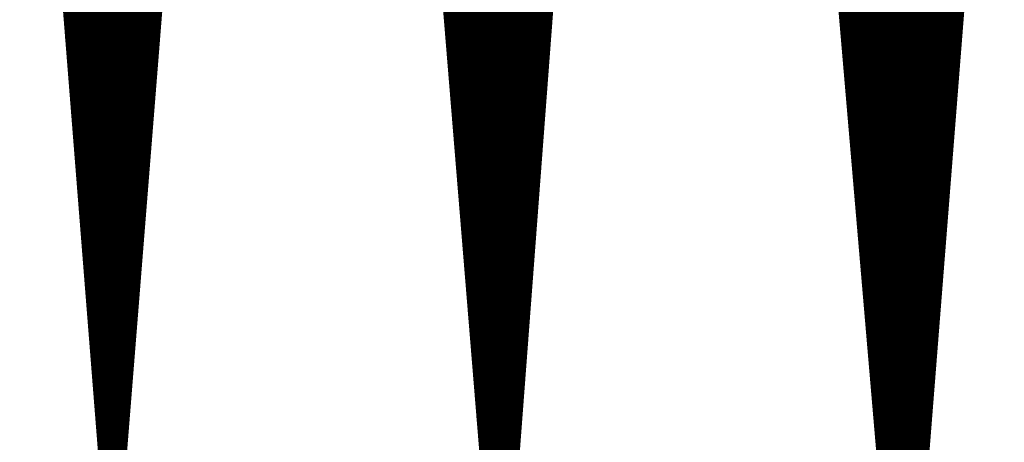
# Model space of a CAD drawing. Extents: x 0 to 22.6, y 0.5 to 8.7.
# Drawn here: x 0.2 to 0.4, y 4.4 to 4.5 of the extents above; entities that cross this region are included whole.
import ezdxf

# ---------------------------------------------------------------- set-up
doc = ezdxf.new("R2010")
doc.units = 0
doc.layers.add('TOPLAYER', color=1, linetype='CONTINUOUS')

msp = doc.modelspace()

# ---------------------------------------------------------------- linework, layer by layer
at = {"layer": 'TOPLAYER', "const_width": 0.001}
for points in [[(0.232, 4.552), (0.242, 4.426)], [(0.232, 4.552), (0.242, 4.426)], [(0.238, 4.4764), (0.238, 4.552)], [(0.239, 4.4638), (0.239, 4.552)], [(0.24, 4.4512), (0.24, 4.552)], [(0.241, 4.4386), (0.241, 4.552)], [(0.242, 4.426), (0.242, 4.552)], [(0.243, 4.426), (0.243, 4.552)], [(0.244, 4.426), (0.254, 4.552)], [(0.244, 4.426), (0.244, 4.552)], [(0.245, 4.4386), (0.245, 4.552)], [(0.246, 4.4512), (0.246, 4.552)], [(0.247, 4.4638), (0.247, 4.552)], [(0.248, 4.4764), (0.248, 4.552)], [(0.244, 4.426), (0.254, 4.551)], [(0.279, 4.551), (0.29, 4.417)], [(0.279, 4.551), (0.29, 4.417)], [(0.285, 4.47791), (0.285, 4.551)], [(0.286, 4.46573), (0.286, 4.551)], [(0.287, 4.45355), (0.287, 4.551)], [(0.288, 4.44136), (0.288, 4.551)], [(0.289, 4.42918), (0.289, 4.551)], [(0.29, 4.417), (0.29, 4.551)], [(0.291, 4.417), (0.291, 4.551)], [(0.292, 4.417), (0.302, 4.551)], [(0.292, 4.417), (0.292, 4.551)], [(0.293, 4.4304), (0.293, 4.551)], [(0.294, 4.4438), (0.294, 4.551)], [(0.295, 4.4572), (0.295, 4.551)], [(0.296, 4.4706), (0.296, 4.551)], [(0.292, 4.417), (0.302, 4.549)], [(0.328, 4.549), (0.34, 4.408)], [(0.334, 4.4785), (0.334, 4.549)], [(0.335, 4.46675), (0.335, 4.549)], [(0.336, 4.455), (0.336, 4.549)], [(0.337, 4.44325), (0.337, 4.549)], [(0.338, 4.4315), (0.338, 4.549)], [(0.339, 4.41975), (0.339, 4.549)], [(0.34, 4.408), (0.34, 4.549)], [(0.341, 4.408), (0.341, 4.549)], [(0.342, 4.408), (0.353, 4.549)], [(0.342, 4.408), (0.342, 4.549)], [(0.343, 4.42082), (0.343, 4.549)], [(0.344, 4.43364), (0.344, 4.549)], [(0.345, 4.44645), (0.345, 4.549)], [(0.346, 4.45927), (0.346, 4.549)], [(0.347, 4.47209), (0.347, 4.549)], [(0.328, 4.548), (0.34, 4.408)], [(0.342, 4.408), (0.353, 4.547)], [(0.23748, 4.483), (0.24852, 4.483)], [(0.28458, 4.483), (0.29693, 4.483)], [(0.33362, 4.483), (0.34785, 4.483)], [(0.23756, 4.482), (0.24844, 4.482)], [(0.28466, 4.482), (0.29685, 4.482)], [(0.3337, 4.482), (0.34777, 4.482)], [(0.23763, 4.481), (0.24837, 4.481)], [(0.28475, 4.481), (0.29678, 4.481)], [(0.33379, 4.481), (0.34769, 4.481)], [(0.23771, 4.48), (0.24829, 4.48)], [(0.28483, 4.48), (0.2967, 4.48)], [(0.33387, 4.48), (0.34762, 4.48)], [(0.23779, 4.479), (0.24821, 4.479)], [(0.28491, 4.479), (0.29663, 4.479)], [(0.33396, 4.479), (0.34754, 4.479)], [(0.23787, 4.478), (0.24813, 4.478)], [(0.23795, 4.477), (0.24805, 4.477)], [(0.28499, 4.478), (0.29655, 4.478)], [(0.28507, 4.477), (0.29648, 4.477)], [(0.33404, 4.478), (0.34746, 4.478)], [(0.33413, 4.477), (0.34738, 4.477)], [(0.23803, 4.476), (0.24797, 4.476)], [(0.28516, 4.476), (0.2964, 4.476)], [(0.33421, 4.476), (0.3473, 4.476)], [(0.23811, 4.475), (0.24789, 4.475)], [(0.28524, 4.475), (0.29633, 4.475)], [(0.3343, 4.475), (0.34723, 4.475)], [(0.23819, 4.474), (0.24781, 4.474)], [(0.28532, 4.474), (0.29625, 4.474)], [(0.33438, 4.474), (0.34715, 4.474)], [(0.23827, 4.473), (0.24773, 4.473)], [(0.2854, 4.473), (0.29618, 4.473)], [(0.33447, 4.473), (0.34707, 4.473)], [(0.23835, 4.472), (0.24765, 4.472)], [(0.23843, 4.471), (0.24757, 4.471)], [(0.28549, 4.472), (0.2961, 4.472)], [(0.28557, 4.471), (0.29603, 4.471)], [(0.33455, 4.472), (0.34699, 4.472)], [(0.33464, 4.471), (0.34691, 4.471)], [(0.23851, 4.47), (0.24749, 4.47)], [(0.28565, 4.47), (0.29596, 4.47)], [(0.33472, 4.47), (0.34684, 4.47)], [(0.23859, 4.469), (0.24741, 4.469)], [(0.28573, 4.469), (0.29588, 4.469)], [(0.33481, 4.469), (0.34676, 4.469)], [(0.23867, 4.468), (0.24733, 4.468)], [(0.28581, 4.468), (0.29581, 4.468)], [(0.33489, 4.468), (0.34668, 4.468)], [(0.23875, 4.467), (0.24725, 4.467)], [(0.23883, 4.466), (0.24717, 4.466)], [(0.2859, 4.467), (0.29573, 4.467)], [(0.28598, 4.466), (0.29566, 4.466)], [(0.33498, 4.467), (0.3466, 4.467)], [(0.33506, 4.466), (0.34652, 4.466)], [(0.2389, 4.465), (0.2471, 4.465)], [(0.28606, 4.465), (0.29558, 4.465)], [(0.33515, 4.465), (0.34645, 4.465)], [(0.23898, 4.464), (0.24702, 4.464)], [(0.28614, 4.464), (0.29551, 4.464)], [(0.33523, 4.464), (0.34637, 4.464)], [(0.23906, 4.463), (0.24694, 4.463)], [(0.28622, 4.463), (0.29543, 4.463)], [(0.33532, 4.463), (0.34629, 4.463)], [(0.23914, 4.462), (0.24686, 4.462)], [(0.28631, 4.462), (0.29536, 4.462)], [(0.3354, 4.462), (0.34621, 4.462)], [(0.23922, 4.461), (0.24678, 4.461)], [(0.2393, 4.46), (0.2467, 4.46)], [(0.28639, 4.461), (0.29528, 4.461)], [(0.28647, 4.46), (0.29521, 4.46)], [(0.33549, 4.461), (0.34613, 4.461)], [(0.33557, 4.46), (0.34606, 4.46)], [(0.23938, 4.459), (0.24662, 4.459)], [(0.28655, 4.459), (0.29513, 4.459)], [(0.33566, 4.459), (0.34598, 4.459)], [(0.23946, 4.458), (0.24654, 4.458)], [(0.28663, 4.458), (0.29506, 4.458)], [(0.33574, 4.458), (0.3459, 4.458)], [(0.23954, 4.457), (0.24646, 4.457)], [(0.28672, 4.457), (0.29499, 4.457)], [(0.33583, 4.457), (0.34582, 4.457)], [(0.23962, 4.456), (0.24638, 4.456)], [(0.2397, 4.455), (0.2463, 4.455)], [(0.2868, 4.456), (0.29491, 4.456)], [(0.28688, 4.455), (0.29484, 4.455)], [(0.33591, 4.456), (0.34574, 4.456)], [(0.336, 4.455), (0.34567, 4.455)], [(0.23978, 4.454), (0.24622, 4.454)], [(0.28696, 4.454), (0.29476, 4.454)], [(0.33609, 4.454), (0.34559, 4.454)], [(0.23986, 4.453), (0.24614, 4.453)], [(0.28704, 4.453), (0.29469, 4.453)], [(0.33617, 4.453), (0.34551, 4.453)], [(0.23994, 4.452), (0.24606, 4.452)], [(0.28713, 4.452), (0.29461, 4.452)], [(0.33626, 4.452), (0.34543, 4.452)], [(0.24002, 4.451), (0.24598, 4.451)], [(0.28721, 4.451), (0.29454, 4.451)], [(0.33634, 4.451), (0.34535, 4.451)], [(0.2401, 4.45), (0.2459, 4.45)], [(0.24017, 4.449), (0.24583, 4.449)], [(0.28729, 4.45), (0.29446, 4.45)], [(0.28737, 4.449), (0.29439, 4.449)], [(0.33643, 4.45), (0.34528, 4.45)], [(0.33651, 4.449), (0.3452, 4.449)], [(0.24025, 4.448), (0.24575, 4.448)], [(0.28746, 4.448), (0.29431, 4.448)], [(0.3366, 4.448), (0.34512, 4.448)], [(0.24033, 4.447), (0.24567, 4.447)], [(0.28754, 4.447), (0.29424, 4.447)], [(0.33668, 4.447), (0.34504, 4.447)], [(0.24041, 4.446), (0.24559, 4.446)], [(0.28762, 4.446), (0.29416, 4.446)], [(0.33677, 4.446), (0.34496, 4.446)], [(0.24049, 4.445), (0.24551, 4.445)], [(0.24057, 4.444), (0.24543, 4.444)], [(0.2877, 4.445), (0.29409, 4.445)], [(0.28778, 4.444), (0.29401, 4.444)], [(0.33685, 4.445), (0.34489, 4.445)], [(0.33694, 4.444), (0.34481, 4.444)], [(0.24065, 4.443), (0.24535, 4.443)], [(0.28787, 4.443), (0.29394, 4.443)], [(0.33702, 4.443), (0.34473, 4.443)], [(0.24073, 4.442), (0.24527, 4.442)], [(0.28795, 4.442), (0.29387, 4.442)], [(0.33711, 4.442), (0.34465, 4.442)], [(0.24081, 4.441), (0.24519, 4.441)], [(0.28803, 4.441), (0.29379, 4.441)], [(0.33719, 4.441), (0.34457, 4.441)], [(0.24089, 4.44), (0.24511, 4.44)], [(0.28811, 4.44), (0.29372, 4.44)], [(0.33728, 4.44), (0.3445, 4.44)], [(0.24097, 4.439), (0.24503, 4.439)], [(0.24105, 4.438), (0.24495, 4.438)], [(0.28819, 4.439), (0.29364, 4.439)], [(0.28828, 4.438), (0.29357, 4.438)], [(0.33736, 4.439), (0.34442, 4.439)], [(0.33745, 4.438), (0.34434, 4.438)], [(0.24113, 4.437), (0.24487, 4.437)], [(0.28836, 4.437), (0.29349, 4.437)], [(0.33753, 4.437), (0.34426, 4.437)], [(0.24121, 4.436), (0.24479, 4.436)], [(0.28844, 4.436), (0.29342, 4.436)], [(0.33762, 4.436), (0.34418, 4.436)], [(0.24129, 4.435), (0.24471, 4.435)], [(0.28852, 4.435), (0.29334, 4.435)], [(0.3377, 4.435), (0.34411, 4.435)], [(0.24137, 4.434), (0.24463, 4.434)], [(0.24144, 4.433), (0.24456, 4.433)], [(0.2886, 4.434), (0.29327, 4.434)], [(0.28869, 4.433), (0.29319, 4.433)], [(0.33779, 4.434), (0.34403, 4.434)], [(0.33787, 4.433), (0.34395, 4.433)], [(0.24152, 4.432), (0.24448, 4.432)], [(0.28877, 4.432), (0.29312, 4.432)], [(0.33796, 4.432), (0.34387, 4.432)], [(0.2416, 4.431), (0.2444, 4.431)], [(0.28885, 4.431), (0.29304, 4.431)], [(0.33804, 4.431), (0.34379, 4.431)]]:
    msp.add_lwpolyline(points, dxfattribs=at)
at = {"layer": 'TOPLAYER', "const_width": 0.0005}
for points in [[(0.23723, 4.483, 1), (0.23773, 4.483, 1)], [(0.24827, 4.483, 1), (0.24877, 4.483, 1)], [(0.28433, 4.483, 1), (0.28483, 4.483, 1)], [(0.29668, 4.483, 1), (0.29718, 4.483, 1)], [(0.33337, 4.483, 1), (0.33387, 4.483, 1)], [(0.3476, 4.483, 1), (0.3481, 4.483, 1)], [(0.23731, 4.482, 1), (0.23781, 4.482, 1)], [(0.24819, 4.482, 1), (0.24869, 4.482, 1)], [(0.28441, 4.482, 1), (0.28491, 4.482, 1)], [(0.2966, 4.482, 1), (0.2971, 4.482, 1)], [(0.33345, 4.482, 1), (0.33395, 4.482, 1)], [(0.34752, 4.482, 1), (0.34802, 4.482, 1)], [(0.23738, 4.481, 1), (0.23788, 4.481, 1)], [(0.24812, 4.481, 1), (0.24862, 4.481, 1)], [(0.2845, 4.481, 1), (0.285, 4.481, 1)], [(0.29653, 4.481, 1), (0.29703, 4.481, 1)], [(0.33354, 4.481, 1), (0.33404, 4.481, 1)], [(0.34745, 4.481, 1), (0.34795, 4.481, 1)], [(0.23746, 4.48, 1), (0.23796, 4.48, 1)], [(0.24804, 4.48, 1), (0.24854, 4.48, 1)], [(0.28458, 4.48, 1), (0.28508, 4.48, 1)], [(0.29645, 4.48, 1), (0.29695, 4.48, 1)], [(0.33362, 4.48, 1), (0.33412, 4.48, 1)], [(0.34737, 4.48, 1), (0.34787, 4.48, 1)], [(0.23754, 4.479, 1), (0.23804, 4.479, 1)], [(0.24796, 4.479, 1), (0.24846, 4.479, 1)], [(0.28466, 4.479, 1), (0.28516, 4.479, 1)], [(0.29638, 4.479, 1), (0.29688, 4.479, 1)], [(0.33371, 4.479, 1), (0.33421, 4.479, 1)], [(0.33375, 4.4785, 1), (0.33425, 4.4785, 1)], [(0.34729, 4.479, 1), (0.34779, 4.479, 1)], [(0.23762, 4.478, 1), (0.23812, 4.478, 1)], [(0.2377, 4.477, 1), (0.2382, 4.477, 1)], [(0.2478, 4.477, 1), (0.2483, 4.477, 1)], [(0.24788, 4.478, 1), (0.24838, 4.478, 1)], [(0.28474, 4.478, 1), (0.28524, 4.478, 1)], [(0.28475, 4.47791, 1), (0.28525, 4.47791, 1)], [(0.28482, 4.477, 1), (0.28532, 4.477, 1)], [(0.29623, 4.477, 1), (0.29673, 4.477, 1)], [(0.2963, 4.478, 1), (0.2968, 4.478, 1)], [(0.33379, 4.478, 1), (0.33429, 4.478, 1)], [(0.33388, 4.477, 1), (0.33438, 4.477, 1)], [(0.34713, 4.477, 1), (0.34763, 4.477, 1)], [(0.34721, 4.478, 1), (0.34771, 4.478, 1)], [(0.23775, 4.4764, 1), (0.23825, 4.4764, 1)], [(0.23778, 4.476, 1), (0.23828, 4.476, 1)], [(0.24772, 4.476, 1), (0.24822, 4.476, 1)], [(0.24775, 4.4764, 1), (0.24825, 4.4764, 1)], [(0.28491, 4.476, 1), (0.28541, 4.476, 1)], [(0.29615, 4.476, 1), (0.29665, 4.476, 1)], [(0.33396, 4.476, 1), (0.33446, 4.476, 1)], [(0.34706, 4.476, 1), (0.34756, 4.476, 1)], [(0.23786, 4.475, 1), (0.23836, 4.475, 1)], [(0.24764, 4.475, 1), (0.24814, 4.475, 1)], [(0.28499, 4.475, 1), (0.28549, 4.475, 1)], [(0.29608, 4.475, 1), (0.29658, 4.475, 1)], [(0.33405, 4.475, 1), (0.33455, 4.475, 1)], [(0.34698, 4.475, 1), (0.34748, 4.475, 1)], [(0.23794, 4.474, 1), (0.23844, 4.474, 1)], [(0.24756, 4.474, 1), (0.24806, 4.474, 1)], [(0.28507, 4.474, 1), (0.28557, 4.474, 1)], [(0.296, 4.474, 1), (0.2965, 4.474, 1)], [(0.33413, 4.474, 1), (0.33463, 4.474, 1)], [(0.3469, 4.474, 1), (0.3474, 4.474, 1)], [(0.23802, 4.473, 1), (0.23852, 4.473, 1)], [(0.24748, 4.473, 1), (0.24798, 4.473, 1)], [(0.28515, 4.473, 1), (0.28565, 4.473, 1)], [(0.29593, 4.473, 1), (0.29643, 4.473, 1)], [(0.33422, 4.473, 1), (0.33472, 4.473, 1)], [(0.34675, 4.47209, 1), (0.34725, 4.47209, 1)], [(0.34682, 4.473, 1), (0.34732, 4.473, 1)], [(0.2381, 4.472, 1), (0.2386, 4.472, 1)], [(0.23818, 4.471, 1), (0.23868, 4.471, 1)], [(0.24732, 4.471, 1), (0.24782, 4.471, 1)], [(0.2474, 4.472, 1), (0.2479, 4.472, 1)], [(0.28524, 4.472, 1), (0.28574, 4.472, 1)], [(0.28532, 4.471, 1), (0.28582, 4.471, 1)], [(0.29578, 4.471, 1), (0.29628, 4.471, 1)], [(0.29585, 4.472, 1), (0.29635, 4.472, 1)], [(0.3343, 4.472, 1), (0.3348, 4.472, 1)], [(0.33439, 4.471, 1), (0.33489, 4.471, 1)], [(0.34666, 4.471, 1), (0.34716, 4.471, 1)], [(0.34674, 4.472, 1), (0.34724, 4.472, 1)], [(0.23826, 4.47, 1), (0.23876, 4.47, 1)], [(0.24724, 4.47, 1), (0.24774, 4.47, 1)], [(0.2854, 4.47, 1), (0.2859, 4.47, 1)], [(0.29571, 4.47, 1), (0.29621, 4.47, 1)], [(0.29575, 4.4706, 1), (0.29625, 4.4706, 1)], [(0.33447, 4.47, 1), (0.33497, 4.47, 1)], [(0.34659, 4.47, 1), (0.34709, 4.47, 1)], [(0.23834, 4.469, 1), (0.23884, 4.469, 1)], [(0.24716, 4.469, 1), (0.24766, 4.469, 1)], [(0.28548, 4.469, 1), (0.28598, 4.469, 1)], [(0.29563, 4.469, 1), (0.29613, 4.469, 1)], [(0.33456, 4.469, 1), (0.33506, 4.469, 1)], [(0.34651, 4.469, 1), (0.34701, 4.469, 1)], [(0.23842, 4.468, 1), (0.23892, 4.468, 1)], [(0.24708, 4.468, 1), (0.24758, 4.468, 1)], [(0.28556, 4.468, 1), (0.28606, 4.468, 1)], [(0.29556, 4.468, 1), (0.29606, 4.468, 1)], [(0.33464, 4.468, 1), (0.33514, 4.468, 1)], [(0.34643, 4.468, 1), (0.34693, 4.468, 1)], [(0.2385, 4.467, 1), (0.239, 4.467, 1)], [(0.23858, 4.466, 1), (0.23908, 4.466, 1)], [(0.24692, 4.466, 1), (0.24742, 4.466, 1)], [(0.247, 4.467, 1), (0.2475, 4.467, 1)], [(0.28565, 4.467, 1), (0.28615, 4.467, 1)], [(0.28573, 4.466, 1), (0.28623, 4.466, 1)], [(0.29541, 4.466, 1), (0.29591, 4.466, 1)], [(0.29548, 4.467, 1), (0.29598, 4.467, 1)], [(0.33473, 4.467, 1), (0.33523, 4.467, 1)], [(0.33475, 4.46675, 1), (0.33525, 4.46675, 1)], [(0.33481, 4.466, 1), (0.33531, 4.466, 1)], [(0.34627, 4.466, 1), (0.34677, 4.466, 1)], [(0.34635, 4.467, 1), (0.34685, 4.467, 1)], [(0.23865, 4.465, 1), (0.23915, 4.465, 1)], [(0.24685, 4.465, 1), (0.24735, 4.465, 1)], [(0.28575, 4.46573, 1), (0.28625, 4.46573, 1)], [(0.28581, 4.465, 1), (0.28631, 4.465, 1)], [(0.29533, 4.465, 1), (0.29583, 4.465, 1)], [(0.3349, 4.465, 1), (0.3354, 4.465, 1)], [(0.3462, 4.465, 1), (0.3467, 4.465, 1)], [(0.23873, 4.464, 1), (0.23923, 4.464, 1)], [(0.23875, 4.4638, 1), (0.23925, 4.4638, 1)], [(0.24675, 4.4638, 1), (0.24725, 4.4638, 1)], [(0.24677, 4.464, 1), (0.24727, 4.464, 1)], [(0.28589, 4.464, 1), (0.28639, 4.464, 1)], [(0.29526, 4.464, 1), (0.29576, 4.464, 1)], [(0.33498, 4.464, 1), (0.33548, 4.464, 1)], [(0.34612, 4.464, 1), (0.34662, 4.464, 1)], [(0.23881, 4.463, 1), (0.23931, 4.463, 1)], [(0.24669, 4.463, 1), (0.24719, 4.463, 1)], [(0.28597, 4.463, 1), (0.28647, 4.463, 1)], [(0.29518, 4.463, 1), (0.29568, 4.463, 1)], [(0.33507, 4.463, 1), (0.33557, 4.463, 1)], [(0.34604, 4.463, 1), (0.34654, 4.463, 1)], [(0.23889, 4.462, 1), (0.23939, 4.462, 1)], [(0.24661, 4.462, 1), (0.24711, 4.462, 1)], [(0.28606, 4.462, 1), (0.28656, 4.462, 1)], [(0.29511, 4.462, 1), (0.29561, 4.462, 1)], [(0.33515, 4.462, 1), (0.33565, 4.462, 1)], [(0.34596, 4.462, 1), (0.34646, 4.462, 1)], [(0.23897, 4.461, 1), (0.23947, 4.461, 1)], [(0.23905, 4.46, 1), (0.23955, 4.46, 1)], [(0.24645, 4.46, 1), (0.24695, 4.46, 1)], [(0.24653, 4.461, 1), (0.24703, 4.461, 1)], [(0.28614, 4.461, 1), (0.28664, 4.461, 1)], [(0.28622, 4.46, 1), (0.28672, 4.46, 1)], [(0.29496, 4.46, 1), (0.29546, 4.46, 1)], [(0.29503, 4.461, 1), (0.29553, 4.461, 1)], [(0.33524, 4.461, 1), (0.33574, 4.461, 1)], [(0.33532, 4.46, 1), (0.33582, 4.46, 1)], [(0.34581, 4.46, 1), (0.34631, 4.46, 1)], [(0.34588, 4.461, 1), (0.34638, 4.461, 1)], [(0.23913, 4.459, 1), (0.23963, 4.459, 1)], [(0.24637, 4.459, 1), (0.24687, 4.459, 1)], [(0.2863, 4.459, 1), (0.2868, 4.459, 1)], [(0.29488, 4.459, 1), (0.29538, 4.459, 1)], [(0.33541, 4.459, 1), (0.33591, 4.459, 1)], [(0.34573, 4.459, 1), (0.34623, 4.459, 1)], [(0.34575, 4.45927, 1), (0.34625, 4.45927, 1)], [(0.23921, 4.458, 1), (0.23971, 4.458, 1)], [(0.24629, 4.458, 1), (0.24679, 4.458, 1)], [(0.28638, 4.458, 1), (0.28688, 4.458, 1)], [(0.29481, 4.458, 1), (0.29531, 4.458, 1)], [(0.33549, 4.458, 1), (0.33599, 4.458, 1)], [(0.34565, 4.458, 1), (0.34615, 4.458, 1)], [(0.23929, 4.457, 1), (0.23979, 4.457, 1)], [(0.24621, 4.457, 1), (0.24671, 4.457, 1)], [(0.28647, 4.457, 1), (0.28697, 4.457, 1)], [(0.29474, 4.457, 1), (0.29524, 4.457, 1)], [(0.29475, 4.4572, 1), (0.29525, 4.4572, 1)], [(0.33558, 4.457, 1), (0.33608, 4.457, 1)], [(0.34557, 4.457, 1), (0.34607, 4.457, 1)], [(0.23937, 4.456, 1), (0.23987, 4.456, 1)], [(0.23945, 4.455, 1), (0.23995, 4.455, 1)], [(0.24605, 4.455, 1), (0.24655, 4.455, 1)], [(0.24613, 4.456, 1), (0.24663, 4.456, 1)], [(0.28655, 4.456, 1), (0.28705, 4.456, 1)], [(0.28663, 4.455, 1), (0.28713, 4.455, 1)], [(0.29459, 4.455, 1), (0.29509, 4.455, 1)], [(0.29466, 4.456, 1), (0.29516, 4.456, 1)], [(0.33566, 4.456, 1), (0.33616, 4.456, 1)], [(0.33575, 4.455, 1), (0.33625, 4.455, 1)], [(0.33575, 4.455, 1), (0.33625, 4.455, 1)], [(0.34542, 4.455, 1), (0.34592, 4.455, 1)], [(0.34549, 4.456, 1), (0.34599, 4.456, 1)], [(0.23953, 4.454, 1), (0.24003, 4.454, 1)], [(0.24597, 4.454, 1), (0.24647, 4.454, 1)], [(0.28671, 4.454, 1), (0.28721, 4.454, 1)], [(0.29451, 4.454, 1), (0.29501, 4.454, 1)], [(0.33584, 4.454, 1), (0.33634, 4.454, 1)], [(0.34534, 4.454, 1), (0.34584, 4.454, 1)], [(0.23961, 4.453, 1), (0.24011, 4.453, 1)], [(0.24589, 4.453, 1), (0.24639, 4.453, 1)], [(0.28675, 4.45355, 1), (0.28725, 4.45355, 1)], [(0.28679, 4.453, 1), (0.28729, 4.453, 1)], [(0.29444, 4.453, 1), (0.29494, 4.453, 1)], [(0.33592, 4.453, 1), (0.33642, 4.453, 1)], [(0.34526, 4.453, 1), (0.34576, 4.453, 1)], [(0.23969, 4.452, 1), (0.24019, 4.452, 1)], [(0.24581, 4.452, 1), (0.24631, 4.452, 1)], [(0.28688, 4.452, 1), (0.28738, 4.452, 1)], [(0.29436, 4.452, 1), (0.29486, 4.452, 1)], [(0.33601, 4.452, 1), (0.33651, 4.452, 1)], [(0.34518, 4.452, 1), (0.34568, 4.452, 1)], [(0.23975, 4.4512, 1), (0.24025, 4.4512, 1)], [(0.23977, 4.451, 1), (0.24027, 4.451, 1)], [(0.24573, 4.451, 1), (0.24623, 4.451, 1)], [(0.24575, 4.4512, 1), (0.24625, 4.4512, 1)], [(0.28696, 4.451, 1), (0.28746, 4.451, 1)], [(0.29429, 4.451, 1), (0.29479, 4.451, 1)], [(0.33609, 4.451, 1), (0.33659, 4.451, 1)], [(0.3451, 4.451, 1), (0.3456, 4.451, 1)], [(0.23985, 4.45, 1), (0.24035, 4.45, 1)], [(0.23992, 4.449, 1), (0.24042, 4.449, 1)], [(0.24558, 4.449, 1), (0.24608, 4.449, 1)], [(0.24565, 4.45, 1), (0.24615, 4.45, 1)], [(0.28704, 4.45, 1), (0.28754, 4.45, 1)], [(0.28712, 4.449, 1), (0.28762, 4.449, 1)], [(0.29414, 4.449, 1), (0.29464, 4.449, 1)], [(0.29421, 4.45, 1), (0.29471, 4.45, 1)], [(0.33618, 4.45, 1), (0.33668, 4.45, 1)], [(0.33626, 4.449, 1), (0.33676, 4.449, 1)], [(0.34495, 4.449, 1), (0.34545, 4.449, 1)], [(0.34503, 4.45, 1), (0.34553, 4.45, 1)], [(0.24, 4.448, 1), (0.2405, 4.448, 1)], [(0.2455, 4.448, 1), (0.246, 4.448, 1)], [(0.28721, 4.448, 1), (0.28771, 4.448, 1)], [(0.29406, 4.448, 1), (0.29456, 4.448, 1)], [(0.33635, 4.448, 1), (0.33685, 4.448, 1)], [(0.34487, 4.448, 1), (0.34537, 4.448, 1)], [(0.24008, 4.447, 1), (0.24058, 4.447, 1)], [(0.24542, 4.447, 1), (0.24592, 4.447, 1)], [(0.28729, 4.447, 1), (0.28779, 4.447, 1)], [(0.29399, 4.447, 1), (0.29449, 4.447, 1)], [(0.33643, 4.447, 1), (0.33693, 4.447, 1)], [(0.34475, 4.44645, 1), (0.34525, 4.44645, 1)], [(0.34479, 4.447, 1), (0.34529, 4.447, 1)], [(0.24016, 4.446, 1), (0.24066, 4.446, 1)], [(0.24534, 4.446, 1), (0.24584, 4.446, 1)], [(0.28737, 4.446, 1), (0.28787, 4.446, 1)], [(0.29391, 4.446, 1), (0.29441, 4.446, 1)], [(0.33652, 4.446, 1), (0.33702, 4.446, 1)], [(0.34471, 4.446, 1), (0.34521, 4.446, 1)], [(0.24024, 4.445, 1), (0.24074, 4.445, 1)], [(0.24032, 4.444, 1), (0.24082, 4.444, 1)], [(0.24518, 4.444, 1), (0.24568, 4.444, 1)], [(0.24526, 4.445, 1), (0.24576, 4.445, 1)], [(0.28745, 4.445, 1), (0.28795, 4.445, 1)], [(0.28753, 4.444, 1), (0.28803, 4.444, 1)], [(0.29376, 4.444, 1), (0.29426, 4.444, 1)], [(0.29384, 4.445, 1), (0.29434, 4.445, 1)], [(0.3366, 4.445, 1), (0.3371, 4.445, 1)], [(0.33669, 4.444, 1), (0.33719, 4.444, 1)], [(0.34456, 4.444, 1), (0.34506, 4.444, 1)], [(0.34464, 4.445, 1), (0.34514, 4.445, 1)], [(0.2404, 4.443, 1), (0.2409, 4.443, 1)], [(0.2451, 4.443, 1), (0.2456, 4.443, 1)], [(0.28762, 4.443, 1), (0.28812, 4.443, 1)], [(0.29369, 4.443, 1), (0.29419, 4.443, 1)], [(0.29375, 4.4438, 1), (0.29425, 4.4438, 1)], [(0.33675, 4.44325, 1), (0.33725, 4.44325, 1)], [(0.33677, 4.443, 1), (0.33727, 4.443, 1)], [(0.34448, 4.443, 1), (0.34498, 4.443, 1)], [(0.24048, 4.442, 1), (0.24098, 4.442, 1)], [(0.24502, 4.442, 1), (0.24552, 4.442, 1)], [(0.2877, 4.442, 1), (0.2882, 4.442, 1)], [(0.29362, 4.442, 1), (0.29412, 4.442, 1)], [(0.33686, 4.442, 1), (0.33736, 4.442, 1)], [(0.3444, 4.442, 1), (0.3449, 4.442, 1)], [(0.24056, 4.441, 1), (0.24106, 4.441, 1)], [(0.24494, 4.441, 1), (0.24544, 4.441, 1)], [(0.28775, 4.44136, 1), (0.28825, 4.44136, 1)], [(0.28778, 4.441, 1), (0.28828, 4.441, 1)], [(0.29354, 4.441, 1), (0.29404, 4.441, 1)], [(0.33694, 4.441, 1), (0.33744, 4.441, 1)], [(0.34432, 4.441, 1), (0.34482, 4.441, 1)], [(0.24064, 4.44, 1), (0.24114, 4.44, 1)], [(0.24486, 4.44, 1), (0.24536, 4.44, 1)], [(0.28786, 4.44, 1), (0.28836, 4.44, 1)], [(0.29347, 4.44, 1), (0.29397, 4.44, 1)], [(0.33703, 4.44, 1), (0.33753, 4.44, 1)], [(0.34425, 4.44, 1), (0.34475, 4.44, 1)], [(0.24072, 4.439, 1), (0.24122, 4.439, 1)], [(0.24075, 4.4386, 1), (0.24125, 4.4386, 1)], [(0.2408, 4.438, 1), (0.2413, 4.438, 1)], [(0.2447, 4.438, 1), (0.2452, 4.438, 1)], [(0.24475, 4.4386, 1), (0.24525, 4.4386, 1)], [(0.24478, 4.439, 1), (0.24528, 4.439, 1)], [(0.28794, 4.439, 1), (0.28844, 4.439, 1)], [(0.28803, 4.438, 1), (0.28853, 4.438, 1)], [(0.29332, 4.438, 1), (0.29382, 4.438, 1)], [(0.29339, 4.439, 1), (0.29389, 4.439, 1)], [(0.33711, 4.439, 1), (0.33761, 4.439, 1)], [(0.3372, 4.438, 1), (0.3377, 4.438, 1)], [(0.34409, 4.438, 1), (0.34459, 4.438, 1)], [(0.34417, 4.439, 1), (0.34467, 4.439, 1)], [(0.24088, 4.437, 1), (0.24138, 4.437, 1)], [(0.24462, 4.437, 1), (0.24512, 4.437, 1)], [(0.28811, 4.437, 1), (0.28861, 4.437, 1)], [(0.29324, 4.437, 1), (0.29374, 4.437, 1)], [(0.33728, 4.437, 1), (0.33778, 4.437, 1)], [(0.34401, 4.437, 1), (0.34451, 4.437, 1)], [(0.24096, 4.436, 1), (0.24146, 4.436, 1)], [(0.24454, 4.436, 1), (0.24504, 4.436, 1)], [(0.28819, 4.436, 1), (0.28869, 4.436, 1)], [(0.29317, 4.436, 1), (0.29367, 4.436, 1)], [(0.33737, 4.436, 1), (0.33787, 4.436, 1)], [(0.34393, 4.436, 1), (0.34443, 4.436, 1)], [(0.24104, 4.435, 1), (0.24154, 4.435, 1)], [(0.24446, 4.435, 1), (0.24496, 4.435, 1)], [(0.28827, 4.435, 1), (0.28877, 4.435, 1)], [(0.29309, 4.435, 1), (0.29359, 4.435, 1)], [(0.33745, 4.435, 1), (0.33795, 4.435, 1)], [(0.34386, 4.435, 1), (0.34436, 4.435, 1)], [(0.24112, 4.434, 1), (0.24162, 4.434, 1)], [(0.24119, 4.433, 1), (0.24169, 4.433, 1)], [(0.24431, 4.433, 1), (0.24481, 4.433, 1)], [(0.24438, 4.434, 1), (0.24488, 4.434, 1)], [(0.28835, 4.434, 1), (0.28885, 4.434, 1)], [(0.28844, 4.433, 1), (0.28894, 4.433, 1)], [(0.29294, 4.433, 1), (0.29344, 4.433, 1)], [(0.29302, 4.434, 1), (0.29352, 4.434, 1)], [(0.33754, 4.434, 1), (0.33804, 4.434, 1)], [(0.33762, 4.433, 1), (0.33812, 4.433, 1)], [(0.3437, 4.433, 1), (0.3442, 4.433, 1)], [(0.34375, 4.43364, 1), (0.34425, 4.43364, 1)], [(0.34378, 4.434, 1), (0.34428, 4.434, 1)], [(0.24127, 4.432, 1), (0.24177, 4.432, 1)], [(0.24423, 4.432, 1), (0.24473, 4.432, 1)], [(0.28852, 4.432, 1), (0.28902, 4.432, 1)], [(0.29287, 4.432, 1), (0.29337, 4.432, 1)], [(0.33771, 4.432, 1), (0.33821, 4.432, 1)], [(0.34362, 4.432, 1), (0.34412, 4.432, 1)], [(0.24135, 4.431, 1), (0.24185, 4.431, 1)], [(0.24415, 4.431, 1), (0.24465, 4.431, 1)], [(0.2886, 4.431, 1), (0.2891, 4.431, 1)], [(0.29279, 4.431, 1), (0.29329, 4.431, 1)], [(0.33775, 4.4315, 1), (0.33825, 4.4315, 1)], [(0.33779, 4.431, 1), (0.33829, 4.431, 1)], [(0.34354, 4.431, 1), (0.34404, 4.431, 1)]]:
    msp.add_lwpolyline(points, format="xyb", close=True, dxfattribs=at)

doc.saveas('drawing.dxf')
